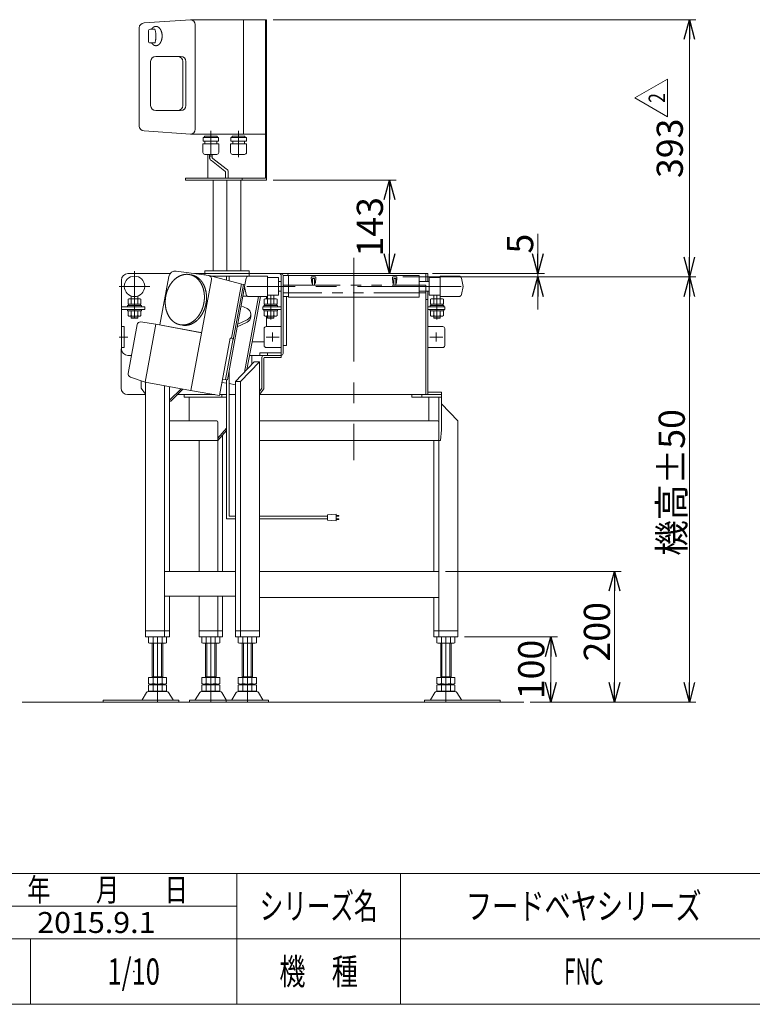
# Model space of a CAD drawing. Units: millimetres. Extents: x -1970 to 1970, y -1352 to 1351.
# Drawn here: x -282 to 837, y -1329 to 176 of the extents above; entities that cross this region are included whole.
import ezdxf
from ezdxf.enums import TextEntityAlignment as Align

# ---------------------------------------------------------------- set-up
doc = ezdxf.new("R2010")
doc.units = ezdxf.units.MM
doc.header["$LTSCALE"] = 2.5
doc.header["$PDSIZE"] = 1
for name, pattern in [('CENTER', [50.8, 31.75, -6.35, 6.35, -6.35]), ('CENTERX2', [101.6, 63.5, -12.7, 12.7, -12.7]), ('DASHED2', [9.525, 6.35, -3.175]), ('PHANTOM', [63.5, 31.75, -6.35, 6.35, -6.35, 6.35, -6.35])]:
    doc.linetypes.add(name, pattern=pattern)
for name, color, linetype in [('Layer0004', 7, 'Continuous'), ('Layer0013', 7, 'Continuous'), ('ZUWAKU', 7, 'Continuous')]:
    doc.layers.add(name, color=color, linetype=linetype)
doc.styles.add('dcStyle0', font='ＭＳ Ｐゴシック', dxfattribs={"width": 0.75})
doc.styles.add('dcStyle1', font='txt.shx', dxfattribs={"bigfont": 'bigfont'})
doc.dimstyles.new('dc_Rotated', dxfattribs={"dimtxt": 40, "dimasz": 30.00226, "dimexe": 10, "dimexo": 10, "dimgap": 7, "dimtad": 3, "dimdsep": 46, "dimtxsty": 'dcStyle0', "dimblk1": 'OPEN30', "dimblk2": 'OPEN30', "dimsah": 1, "dimcen": 0.09, "dimclrd": 2, "dimclre": 2, "dimclrt": 2, "dimadec": 0, "dimazin": 2, "dimtfac": 1, "dimtdec": 4, "dimtmove": 0, "dimatfit": 3, "dimfxl": 1, "dimarcsym": 0})

# ---------------------------------------------------------------- blocks, each defined once
blk = doc.blocks.new('_OPEN30')
at = {"color": 0, "linetype": 'ByBlock', "lineweight": -2}
for p, q in [((-1, 0.267949), (0, 0)), ((0, 0), (-1, -0.267949)), ((0, 0), (-1, 0))]:
    blk.add_line(p, q, dxfattribs=at)
blk = doc.blocks.new('*D2')
at = {"color": 2, "linetype": 'Continuous', "lineweight": 13}
for p, q in [((509.8, -151.5), (509.8, -212.1)), ((303.7, -217.1), (519.8, -217.1)), ((348.8, -212.1), (519.8, -212.1)), ((509.8, -212.1), (509.8, -217.1)), ((509.8, -267.1), (509.8, -217.1))]:
    blk.add_line(p, q, dxfattribs=at)
at = {"color": 2, "xscale": 30.00230533929425, "yscale": 30.00163160504256}
for p, rotation in [((509.8, -212.1), 270), ((509.8, -217.1), 90)]:
    blk.add_blockref('_OPEN30', p, dxfattribs=dict(at, rotation=rotation))
at = {"color": 2, "insert": (502.8, -181.5), "char_height": 40, "width": 75, "attachment_point": 7, "rotation": 90, "style": 'dcStyle0'}
blk.add_mtext('\\T1.00;5', dxfattribs=at)
blk = doc.blocks.new('*D3')
at = {"color": 2, "linetype": 'Continuous', "lineweight": 13}
for p, q in [((368.8, -667.1), (637.1, -667.1)), ((627.1, -867.1), (627.1, -667.1)), ((498.3, -867.1), (637.1, -867.1))]:
    blk.add_line(p, q, dxfattribs=at)
at = {"color": 2, "xscale": 30.00230533929425, "yscale": 30.00163160504256}
for p, rotation in [((627.1, -667.1), 90), ((627.1, -867.1), 270)]:
    blk.add_blockref('_OPEN30', p, dxfattribs=dict(at, rotation=rotation))
at = {"color": 2, "insert": (620.1, -759.5), "char_height": 40, "width": 125, "attachment_point": 8, "rotation": 90, "style": 'dcStyle0'}
blk.add_mtext('\\T1.00;200', dxfattribs=at)
blk = doc.blocks.new('*D9')
at = {"color": 2, "linetype": 'Continuous', "lineweight": 13}
for p, q in [((303.7, -217.1), (751.4, -217.1)), ((741.4, -867.1), (741.4, -217.1)), ((498.3, -867.1), (751.4, -867.1))]:
    blk.add_line(p, q, dxfattribs=at)
at = {"color": 2, "xscale": 30.00230533929425, "yscale": 30.00163160504256}
for p, rotation in [((741.4, -217.1), 90), ((741.4, -867.1), 270)]:
    blk.add_blockref('_OPEN30', p, dxfattribs=dict(at, rotation=rotation))
at = {"color": 4, "insert": (734.4, -531.3), "char_height": 40, "width": 250, "attachment_point": 8, "rotation": 90, "style": 'dcStyle0'}
blk.add_mtext('\\T1.00;機高±50', dxfattribs=at)
blk = doc.blocks.new('DA_IMAGEDIMGROUP_1')
at = {"color": 2, "linetype": 'Continuous', "lineweight": 13}
for p, q in [((105.5, 175.9), (751.4, 175.9)), ((741.4, -217.1), (741.4, 175.9)), ((303.7, -217.1), (751.4, -217.1))]:
    blk.add_line(p, q, dxfattribs=at)
at = {"color": 2, "xscale": 30.00230533929425, "yscale": 30.00163160504256}
for p, rotation in [((741.4, 175.9), 90), ((741.4, -217.1), 270)]:
    blk.add_blockref('_OPEN30', p, dxfattribs=dict(at, rotation=rotation))
at = {"color": 2, "insert": (731.4, -20.6), "char_height": 40, "width": 125, "attachment_point": 8, "rotation": 90, "style": 'dcStyle0'}
blk.add_mtext('\\T1.00;393', dxfattribs=at)
blk = doc.blocks.new('*D19')
at = {"color": 2, "linetype": 'Continuous', "lineweight": 13}
for p, q in [((105.5, -69.1), (293.3, -69.1)), ((283.3, -212.1), (283.3, -69.1))]:
    blk.add_line(p, q, dxfattribs=at)
at = {"color": 2, "xscale": 30.00230533929425, "yscale": 30.00163160504256}
for p, rotation in [((283.3, -69.1), 90), ((283.3, -212.1), 270)]:
    blk.add_blockref('_OPEN30', p, dxfattribs=dict(at, rotation=rotation))
at = {"color": 2, "insert": (273.3, -140.6), "char_height": 40, "width": 125, "attachment_point": 8, "rotation": 90, "style": 'dcStyle0'}
blk.add_mtext('\\T1.00;143', dxfattribs=at)
blk = doc.blocks.new('*D20')
at = {"color": 2, "linetype": 'Continuous', "lineweight": 13}
for p, q in [((397.8, -767.1), (539.8, -767.1)), ((529.8, -867.1), (529.8, -767.1)), ((498.3, -867.1), (539.8, -867.1))]:
    blk.add_line(p, q, dxfattribs=at)
at = {"color": 2, "xscale": 30.00230533929425, "yscale": 30.00163160504256}
for p, rotation in [((529.8, -767.1), 90), ((529.8, -867.1), 270)]:
    blk.add_blockref('_OPEN30', p, dxfattribs=dict(at, rotation=rotation))
at = {"color": 2, "insert": (519.8, -817.1), "char_height": 40, "width": 125, "attachment_point": 8, "rotation": 90, "style": 'dcStyle0'}
blk.add_mtext('\\T1.00;100', dxfattribs=at)
blk = doc.blocks.new('DC_GROUP_W_FNC_S_020_2_9')
at = {"color": 2, "linetype": 'Continuous', "lineweight": 13}
for p, q in [((657.9, 56.3), (707.9, 85.1)), ((707.9, 85.1), (707.9, 27.4)), ((707.9, 27.4), (657.9, 56.3))]:
    blk.add_line(p, q, dxfattribs=at)
at = {"color": 2, "style": 'dcStyle1', "width": 0.741176}
blk.add_text('2', height=25, rotation=90, dxfattribs=at).set_placement((704.1, 48.8), (704.1, 63.8), align=Align.FIT)
blk = doc.blocks.new('DC_GROUP_W_FNC_S_020_2_8')
at = {"linetype": 'Continuous'}
blk.add_blockref('DC_GROUP_W_FNC_S_020_2_9', (0, 0), dxfattribs=at)
blk = doc.blocks.new('DC_GROUP_W_FNC_S_020_2_5')
at = {"layer": 'ZUWAKU', "color": 4, "linetype": 'Continuous', "lineweight": 13}
for p, q in [((1970, -1128.7), (-1970, -1128.7)), ((50, -1328.7), (50, -1128.7)), ((300, -1128.7), (300, -1328.7)), ((-345, -1178.7), (50, -1178.7)), ((-1970, -1228.7), (1970, -1228.7)), ((-265, -1228.7), (-265, -1328.7))]:
    blk.add_line(p, q, dxfattribs=at)
at = {"layer": 'ZUWAKU', "color": 7, "linetype": 'Continuous', "lineweight": 13}
blk.add_line((-1970, -1328.7), (1970, -1328.7), dxfattribs=at)
at = {"layer": 'ZUWAKU', "color": 2, "style": 'dcStyle1'}
for s, height, width, p, p2 in [('年\u3000\u3000月\u3000\u3000日', 35, 1.195122, (-270, -1171.2), (-25, -1171.2)), ('シリーズ名', 40, 1.086207, (85, -1198.7), (265, -1198.7)), ('機\u3000種', 40, 1.235294, (115, -1298.7), (235, -1298.7))]:
    blk.add_text(s, height=height, dxfattribs=dict(at, width=width)).set_placement(p, p2, align=Align.FIT)
blk = doc.blocks.new('DC_GROUP_W_FNC_S_020_2_6')
at = {"layer": 'ZUWAKU', "color": 2, "linetype": 'Continuous'}
for p in [(580, -1178.7), (1475, -1178.7), (-107.5, -1278.7), (580, -1278.7), (1940, -1278.7)]:
    blk.add_point(p, dxfattribs=at)

msp = doc.modelspace()

# ---------------------------------------------------------------- linework, layer by layer
at = {"color": 7, "linetype": 'Continuous', "lineweight": 13}
for p, q in [((-20.907, 175.9), (-91.465, 170.9)), ((-20.907, 175.9), (94.076, 175.9)), ((-13.407, 8.4), (-13.407, 168.4)), ((95.49, 175.9), (94.076, 175.9)), ((94.076, 175.9), (94.076, 0.9)), ((95.49, -69.1), (95.49, 175.9)), ((-98.965, 163.4), (-98.965, 13.4)), ((-81.674, 44.902), (-81.674, 111.902)), ((-73.674, 119.902), (-40.538, 119.902)), ((-40.538, 119.902), (-35.783, 119.902)), ((-32.538, 111.902), (-32.538, 44.902)), ((-27.783, 111.902), (-27.783, 44.902)), ((-40.538, 36.902), (-73.674, 36.902)), ((-40.538, 36.902), (-35.783, 36.902)), ((-91.465, 5.9), (-20.907, 0.9)), ((94.076, 0.9), (-20.907, 0.9)), ((-20.907, 0.9), (94.076, 0.9)), ((-28.362, -69.1), (95.49, -69.1)), ((7.064, -215.111), (-42.458, -208.222)), ((68.925, -208.1), (1.044, -208.1)), ((1.044, -208.1), (1.044, -212.1)), ((1.044, -208.1), (44.534, -208.1)), ((68.925, -212.1), (68.925, -208.1)), ((-126.239, -222.1), (-126.239, -327.1)), ((-51.816, -212.1), (-116.239, -212.1)), ((-53.668, -216.304), (-67.446, -290.641)), ((-19.032, -214.183), (-22.299, -213.578)), ((11.292, -220.975), (-20.206, -390.923)), ((114.761, -212.1), (-14.581, -212.1)), ((1.044, -212.1), (1.044, -214.274)), ((57.676, -228.005), (7.881, -215.225)), ((11.292, -216.1), (85.882, -216.1)), ((64.176, -219.132), (61.761, -231.6)), ((96.761, -216), (68.081, -216)), ((68.925, -216.1), (68.925, -212.1)), ((96.761, -247.2), (96.761, -216)), ((96.761, -218), (113.761, -218)), ((113.76, -224.1), (117.761, -224.1)), ((113.761, -218), (113.761, -245.2)), ((120.761, -212.1), (114.761, -212.1)), ((117.761, -215.1), (117.761, -327.1)), ((125.761, -212.1), (120.761, -212.1)), ((120.761, -214.822), (120.761, -247.1)), ((120.761, -334.1), (120.761, -214.822)), ((338.761, -212.1), (125.761, -212.1)), ((128.761, -247.1), (128.761, -215.1)), ((343.761, -224.1), (328.761, -224.1)), ((341.761, -212.1), (338.761, -212.1)), ((338.761, -212.1), (338.761, -224.1)), ((341.761, -224.1), (341.761, -212.1)), ((343.761, -218), (360.759, -218)), ((343.761, -245.2), (343.761, -218)), ((389.439, -216), (360.759, -216)), ((360.759, -216), (360.759, -247.2)), ((395.759, -231.6), (393.344, -219.132)), ((61.968, -232.668), (35.662, -374.597)), ((57.33, -227.916), (41.947, -310.916)), ((44.417, -313.327), (60.115, -228.631)), ((57.676, -228.005), (60.115, -228.631)), ((60.115, -228.631), (62.591, -229.267)), ((61.761, -231.6), (64.176, -244.068)), ((113.76, -239.1), (117.689, -239.1)), ((343.758, -239.1), (328.761, -239.1)), ((338.761, -239.1), (338.761, -397.1)), ((341.761, -397.1), (341.761, -239.1)), ((393.344, -244.068), (395.759, -231.6)), ((-116.054, -258.598), (-116.054, -251.357)), ((-113.6, -250.598), (-98.878, -250.598)), ((-111.239, -246.377), (-111.239, -250.598)), ((-111.147, -251.357), (-111.147, -258.598)), ((-101.332, -251.357), (-101.332, -258.598)), ((-101.239, -246.377), (-101.239, -250.598)), ((-96.424, -251.357), (-96.424, -258.598)), ((65.974, -246.6), (59.385, -246.6)), ((61.715, -362.673), (83.117, -247.2)), ((68.081, -247.2), (96.761, -247.2)), ((86.168, -247.2), (73.305, -316.6)), ((91.946, -258.598), (91.946, -251.357)), ((94.4, -250.598), (109.122, -250.598)), ((95.311, -250.598), (95.311, -247.2)), ((113.761, -245.2), (96.761, -245.2)), ((96.761, -245.2), (96.761, -250.598)), ((96.853, -251.357), (96.853, -258.598)), ((106.668, -251.357), (106.668, -258.598)), ((106.761, -245.2), (106.761, -250.598)), ((111.576, -251.357), (111.576, -258.598)), ((120.761, -247.1), (128.761, -247.1)), ((120.761, -247.1), (125.761, -247.1)), ((120.761, -322.1), (120.761, -247.1)), ((125.761, -247.1), (125.761, -322.1)), ((341.761, -251.6), (338.761, -251.6)), ((360.761, -245.2), (343.761, -245.2)), ((345.946, -258.598), (345.946, -251.357)), ((348.4, -250.598), (363.122, -250.598)), ((350.761, -250.598), (350.761, -245.2)), ((350.853, -251.357), (350.853, -258.598)), ((360.668, -251.357), (360.668, -258.598)), ((360.759, -247.2), (389.439, -247.2)), ((360.761, -250.598), (360.761, -245.2)), ((365.576, -251.357), (365.576, -258.598)), ((-126.239, -263.098), (-90.239, -263.098)), ((-90.239, -267.098), (-126.239, -267.098)), ((-116.739, -263.098), (-116.739, -261.098)), ((-116.739, -261.098), (-95.739, -261.098)), ((-95.739, -263.098), (-116.739, -263.098)), ((-116.739, -269.098), (-116.739, -267.098)), ((-116.739, -267.098), (-95.739, -267.098)), ((-95.739, -269.098), (-116.739, -269.098)), ((-96.424, -258.598), (-116.054, -258.598)), ((-116.054, -276.339), (-116.054, -269.098)), ((-116.054, -269.098), (-96.424, -269.098)), ((-115.439, -261.098), (-115.439, -258.598)), ((-115.439, -258.598), (-97.039, -258.598)), ((-97.039, -261.098), (-115.439, -261.098)), ((-111.147, -269.098), (-111.147, -276.339)), ((-101.332, -269.098), (-101.332, -276.339)), ((-97.039, -258.598), (-97.039, -261.098)), ((-96.424, -269.098), (-96.424, -276.339)), ((-95.739, -261.098), (-95.739, -263.098)), ((-95.739, -267.098), (-95.739, -269.098)), ((-90.239, -263.098), (-90.239, -267.098)), ((65.755, -265.655), (56.641, -261.405)), ((89.761, -267.098), (89.761, -263.098)), ((89.761, -263.098), (117.761, -263.098)), ((117.761, -267.098), (89.761, -267.098)), ((91.261, -261.098), (112.261, -261.098)), ((91.261, -263.098), (91.261, -261.098)), ((112.261, -263.098), (91.261, -263.098)), ((91.261, -267.098), (112.261, -267.098)), ((91.261, -269.098), (91.261, -267.098)), ((112.261, -269.098), (91.261, -269.098)), ((111.576, -258.598), (91.946, -258.598)), ((91.946, -269.098), (111.576, -269.098)), ((91.946, -276.339), (91.946, -269.098)), ((92.561, -258.598), (110.961, -258.598)), ((92.561, -261.098), (92.561, -258.598)), ((110.961, -261.098), (92.561, -261.098)), ((96.853, -269.098), (96.853, -276.339)), ((106.668, -269.098), (106.668, -276.339)), ((110.961, -258.598), (110.961, -261.098)), ((111.576, -269.098), (111.576, -276.339)), ((112.261, -261.098), (112.261, -263.098)), ((112.261, -267.098), (112.261, -269.098)), ((117.761, -263.098), (117.761, -267.098)), ((341.761, -263.098), (367.761, -263.098)), ((367.761, -267.098), (341.761, -267.098)), ((345.261, -263.098), (345.261, -261.098)), ((345.261, -261.098), (366.261, -261.098)), ((366.261, -263.098), (345.261, -263.098)), ((345.261, -269.098), (345.261, -267.098)), ((345.261, -267.098), (366.261, -267.098)), ((366.261, -269.098), (345.261, -269.098)), ((365.576, -258.598), (345.946, -258.598)), ((345.946, -276.339), (345.946, -269.098)), ((345.946, -269.098), (365.576, -269.098)), ((346.561, -261.098), (346.561, -258.598)), ((346.561, -258.598), (364.961, -258.598)), ((364.961, -261.098), (346.561, -261.098)), ((350.853, -269.098), (350.853, -276.339)), ((360.668, -269.098), (360.668, -276.339)), ((364.961, -258.598), (364.961, -261.098)), ((365.576, -269.098), (365.576, -276.339)), ((366.261, -261.098), (366.261, -263.098)), ((366.261, -267.098), (366.261, -269.098)), ((367.761, -263.098), (367.761, -267.098)), ((-98.878, -277.098), (-113.6, -277.098)), ((-111.239, -277.098), (-111.239, -279.736)), ((-111.239, -279.7), (-110.739, -280.2)), ((-111.239, -279.7), (-101.239, -279.7)), ((-110.739, -280.2), (-101.739, -280.2)), ((-101.739, -280.2), (-101.239, -279.7)), ((-101.239, -277.098), (-101.239, -279.736)), ((51.424, -289.557), (65.755, -282.874)), ((71.24, -274.265), (71.24, -277.793)), ((109.122, -277.098), (94.4, -277.098)), ((95.311, -293.1), (95.311, -277.002)), ((96.761, -277.098), (96.761, -279.736)), ((96.761, -279.7), (106.761, -279.7)), ((96.761, -279.7), (97.261, -280.2)), ((97.261, -280.2), (106.261, -280.2)), ((106.261, -280.2), (106.761, -279.7)), ((106.761, -277.098), (106.761, -279.736)), ((363.122, -277.098), (348.4, -277.098)), ((350.761, -279.736), (350.761, -277.098)), ((350.761, -279.7), (351.261, -280.2)), ((350.761, -279.7), (360.761, -279.7)), ((351.261, -280.2), (360.261, -280.2)), ((360.261, -280.2), (360.761, -279.7)), ((360.761, -279.736), (360.761, -277.098)), ((-126.239, -293.1), (-122.239, -293.1)), ((-126.239, -325.1), (-126.239, -293.1)), ((-122.239, -293.1), (-122.239, -325.1)), ((-102.07, -290.055), (-115.872, -364.523)), ((-73.517, -289.515), (-96.988, -285.969)), ((-73.517, -289.515), (-5.176, -302.182)), ((-73.517, -289.515), (-4.156, -302.371)), ((-36.513, -290.272), (-33.246, -290.877)), ((65.755, -286.402), (50.706, -293.431)), ((91.761, -322.1), (91.761, -296.1)), ((94.761, -293.1), (117.761, -293.1)), ((341.761, -293.1), (364.761, -293.1)), ((367.761, -296.1), (367.761, -322.1)), ((23.715, -398.313), (39.98, -310.551)), ((32.798, -374.067), (44.417, -311.373)), ((41.947, -310.916), (39.98, -310.551)), ((41.947, -310.916), (44.417, -311.373)), ((-126.714, -387.1), (-126.714, -327.1)), ((-122.239, -325.1), (-126.239, -325.1)), ((73.305, -316.6), (65.49, -358.764)), ((73.305, -316.6), (91.761, -316.6)), ((117.761, -325.1), (94.761, -325.1)), ((117.761, -334.1), (117.761, -327.1)), ((125.761, -322.1), (120.761, -322.1)), ((364.761, -325.1), (341.761, -325.1)), ((-116.239, -337.1), (-110.789, -337.1)), ((69.506, -337.1), (117.61, -337.1)), ((72.875, -341.1), (72.875, -337.1)), ((72.875, -341.1), (72.875, -351.1)), ((117.61, -333.1), (85.036, -333.1)), ((85.036, -333.1), (85.036, -337.1)), ((88.404, -341.1), (88.404, -340.1)), ((88.404, -341.1), (88.404, -387.1)), ((91.404, -388.127), (91.404, -341.1)), ((92.404, -340.1), (117.61, -340.1)), ((96.955, -333.1), (96.955, -337.1)), ((117.61, -333.1), (117.61, -337.1)), ((117.61, -340.1), (117.61, -337.1)), ((76.757, -347.1), (47.779, -377.1)), ((84.522, -347.1), (55.544, -377.1)), ((76.757, -347.1), (84.522, -347.1)), ((84.522, -347.1), (84.522, -767.1)), ((-112.591, -370.159), (-89.919, -378.008)), ((-96.124, -387.1), (-96.124, -375.86)), ((35.662, -374.597), (28.361, -373.244)), ((-96.124, -387.1), (-89.399, -396.382)), ((-20.558, -390.864), (-89.919, -378.008)), ((-89.399, -378.105), (-89.399, -767.1)), ((-60.422, -383.475), (-60.422, -767.1)), ((-52.657, -384.914), (-52.657, -667.1)), ((-52.657, -405.63), (-34.853, -388.214)), ((-50.714, -407.215), (-32.293, -388.689)), ((23.715, -398.313), (-20.558, -390.864)), ((34.111, -379.561), (27.409, -378.38)), ((47.779, -381.971), (38.111, -380.267)), ((47.779, -377.1), (55.544, -377.1)), ((47.779, -377.1), (47.779, -767.1)), ((55.544, -377.1), (55.544, -767.1)), ((88.404, -387.1), (84.522, -392.108)), ((91.404, -388.127), (84.522, -397.004)), ((-89.399, -397.1), (-116.714, -397.1)), ((16.364, -397.1), (-40.657, -397.1)), ((-30.611, -397.1), (-30.611, -401.1)), ((-30.611, -401.1), (27.345, -401.1)), ((-22.619, -401.1), (-22.619, -437.1)), ((34.111, -397.1), (23.94, -397.1)), ((27.345, -401.1), (27.345, -397.1)), ((27.345, -401.1), (34.111, -401.1)), ((45.945, -397.1), (38.336, -397.1)), ((38.336, -447.1), (38.336, -397.1)), ((47.779, -397.1), (45.945, -397.1)), ((338.761, -397.1), (84.522, -397.1)), ((362.727, -397.1), (317.234, -397.1)), ((317.372, -401.1), (317.372, -397.1)), ((362.727, -401.1), (317.372, -401.1)), ((332.901, -397.1), (332.901, -401.1)), ((362.727, -393.1), (341.761, -393.1)), ((343.334, -401.1), (343.334, -437.1)), ((358.863, -465.1), (358.863, -401.1)), ((362.727, -397.1), (362.727, -393.1)), ((362.727, -446.032), (362.727, -397.1)), ((-50.714, -407.215), (-52.657, -407.215)), ((362.727, -411.119), (387.822, -437.1)), ((-52.657, -437.1), (19.262, -437.1)), ((21.262, -439.1), (21.262, -467.1)), ((34.111, -448.536), (21.262, -463.586)), ((38.336, -447.1), (38.111, -447.364)), ((356.863, -437.1), (84.522, -437.1)), ((358.863, -439.1), (358.863, -465.1)), ((362.727, -451.1), (361.109, -467.1)), ((362.727, -446.032), (362.727, -451.1)), ((387.822, -437.1), (387.822, -767.1)), ((34.111, -452.05), (21.262, -467.1)), ((28.094, -667.1), (28.094, -459.066)), ((21.262, -467.1), (-52.657, -467.1)), ((-7.613, -467.1), (21.262, -467.1)), ((-7.613, -667.1), (-7.613, -467.1)), ((21.262, -667.1), (21.262, -467.1)), ((84.522, -467.1), (356.863, -467.1)), ((351.08, -467.1), (351.08, -667.1)), ((358.845, -467.1), (356.863, -467.1)), ((358.845, -467.1), (361.109, -467.1)), ((358.845, -467.1), (358.845, -767.1)), ((47.779, -667.1), (-60.422, -667.1)), ((84.522, -667.1), (358.845, -667.1)), ((-60.422, -705.1), (47.779, -705.1)), ((-52.657, -705.1), (-52.657, -767.1)), ((-7.613, -705.1), (-7.613, -767.1)), ((21.262, -705.1), (21.262, -767.1)), ((28.094, -767.1), (28.094, -705.1)), ((84.522, -707.1), (358.845, -707.1)), ((351.08, -707.1), (351.08, -767.1)), ((-89.399, -758.1), (-52.657, -758.1)), ((-89.399, -767.1), (-52.657, -767.1)), ((-60.636, -767.1), (-81.421, -767.1)), ((-7.613, -758.1), (28.094, -758.1)), ((-7.613, -767.1), (28.094, -767.1)), ((20.633, -767.1), (-0.151, -767.1)), ((47.779, -758.1), (84.522, -758.1)), ((47.779, -767.1), (84.522, -767.1)), ((76.543, -767.1), (55.758, -767.1)), ((351.08, -758.1), (387.822, -758.1)), ((351.08, -767.1), (359.029, -767.1)), ((359.029, -767.1), (387.822, -767.1)), ((379.843, -767.1), (359.059, -767.1)), ((-84.885, -776.564), (-84.885, -767.636)), ((-60.636, -777.1), (-81.421, -777.1)), ((-79.028, -829.3), (-79.028, -777.1)), ((-77.956, -776.564), (-77.956, -767.636)), ((-64.1, -776.564), (-64.1, -767.636)), ((-63.028, -777.1), (-63.028, -829.3)), ((-57.172, -776.564), (-57.172, -767.636)), ((-3.615, -776.564), (-3.615, -767.636)), ((20.633, -777.1), (-0.151, -777.1)), ((2.241, -829.3), (2.241, -777.1)), ((3.313, -776.564), (3.313, -767.636)), ((17.169, -776.564), (17.169, -767.636)), ((18.241, -777.1), (18.241, -829.3)), ((24.097, -776.564), (24.097, -767.636)), ((52.294, -776.564), (52.294, -767.636)), ((76.543, -777.1), (55.758, -777.1)), ((58.15, -829.3), (58.15, -777.1)), ((59.222, -776.564), (59.222, -767.636)), ((73.079, -776.564), (73.079, -767.636)), ((74.15, -777.1), (74.15, -829.3)), ((80.007, -776.564), (80.007, -767.636)), ((355.595, -767.636), (355.595, -776.564)), ((379.843, -777.1), (359.059, -777.1)), ((361.451, -829.3), (361.451, -777.1)), ((362.523, -767.636), (362.523, -776.564)), ((376.379, -767.636), (376.379, -776.564)), ((377.451, -777.1), (377.451, -829.3)), ((383.308, -767.636), (383.308, -776.564)), ((-84.885, -838.764), (-84.885, -829.3)), ((-84.885, -829.3), (-57.172, -829.3)), ((-84.885, -849.764), (-84.885, -840.836)), ((-81.421, -839.3), (-60.636, -839.3)), ((-81.421, -840.3), (-60.636, -840.3)), ((-79.028, -828.3), (-63.028, -828.3)), ((-79.028, -840.3), (-79.028, -839.3)), ((-77.956, -838.764), (-77.956, -829.3)), ((-77.956, -849.764), (-77.956, -840.836)), ((-64.1, -838.764), (-64.1, -829.3)), ((-64.1, -849.764), (-64.1, -840.836)), ((-63.028, -840.3), (-63.028, -839.3)), ((-57.172, -838.764), (-57.172, -829.3)), ((-57.172, -849.764), (-57.172, -840.836)), ((-3.615, -838.764), (-3.615, -829.3)), ((-3.615, -829.3), (24.097, -829.3)), ((-3.615, -849.764), (-3.615, -840.836)), ((-0.151, -839.3), (20.633, -839.3)), ((-0.151, -840.3), (20.633, -840.3)), ((2.241, -828.3), (18.241, -828.3)), ((2.241, -840.3), (2.241, -839.3)), ((3.313, -838.764), (3.313, -829.3)), ((3.313, -849.764), (3.313, -840.836)), ((17.169, -838.764), (17.169, -829.3)), ((17.169, -849.764), (17.169, -840.836)), ((18.241, -840.3), (18.241, -839.3)), ((24.097, -838.764), (24.097, -829.3)), ((24.097, -849.764), (24.097, -840.836)), ((52.294, -829.3), (80.007, -829.3)), ((52.294, -838.764), (52.294, -829.3)), ((52.294, -849.764), (52.294, -840.836)), ((55.758, -839.3), (76.543, -839.3)), ((55.758, -840.3), (76.543, -840.3)), ((58.15, -828.3), (74.15, -828.3)), ((58.15, -840.3), (58.15, -839.3)), ((59.222, -838.764), (59.222, -829.3)), ((59.222, -849.764), (59.222, -840.836)), ((73.079, -838.764), (73.079, -829.3)), ((73.079, -849.764), (73.079, -840.836)), ((74.15, -840.3), (74.15, -839.3)), ((80.007, -838.764), (80.007, -829.3)), ((80.007, -849.764), (80.007, -840.836)), ((355.595, -829.3), (355.595, -838.764)), ((355.595, -829.3), (383.308, -829.3)), ((355.595, -840.836), (355.595, -849.764)), ((359.059, -839.3), (379.843, -839.3)), ((359.059, -840.3), (379.843, -840.3)), ((361.451, -828.3), (377.451, -828.3)), ((361.451, -839.3), (361.451, -840.3)), ((362.523, -829.3), (362.523, -838.764)), ((362.523, -840.836), (362.523, -849.764)), ((376.379, -829.3), (376.379, -838.764)), ((376.379, -840.836), (376.379, -849.764)), ((377.451, -839.3), (377.451, -840.3)), ((383.308, -829.3), (383.308, -838.764)), ((383.308, -840.836), (383.308, -849.764)), ((-87.895, -852.096), (-94.739, -863.402)), ((-79.528, -850.6), (-85.3, -850.6)), ((-60.636, -850.3), (-81.421, -850.3)), ((-79.528, -850.6), (-62.528, -850.6)), ((-79.028, -850.6), (-79.028, -850.3)), ((-63.028, -850.3), (-63.028, -850.6)), ((-56.757, -850.6), (-62.528, -850.6)), ((-47.317, -863.402), (-54.161, -852.096)), ((-6.626, -852.096), (-13.47, -863.402)), ((1.741, -850.6), (-4.031, -850.6)), ((20.633, -850.3), (-0.151, -850.3)), ((1.741, -850.6), (18.741, -850.6)), ((2.241, -850.6), (2.241, -850.3)), ((18.241, -850.3), (18.241, -850.6)), ((24.512, -850.6), (18.741, -850.6)), ((33.952, -863.402), (27.108, -852.096)), ((49.284, -852.096), (42.439, -863.402)), ((57.65, -850.6), (51.879, -850.6)), ((76.543, -850.3), (55.758, -850.3)), ((57.65, -850.6), (74.65, -850.6)), ((58.15, -850.6), (58.15, -850.3)), ((74.15, -850.3), (74.15, -850.6)), ((80.422, -850.6), (74.65, -850.6)), ((89.862, -863.402), (83.017, -852.096)), ((352.584, -852.096), (345.74, -863.402)), ((360.951, -850.6), (355.18, -850.6)), ((379.843, -850.3), (359.059, -850.3)), ((360.951, -850.6), (377.951, -850.6)), ((361.451, -850.6), (361.451, -850.3)), ((377.451, -850.3), (377.451, -850.6)), ((383.723, -850.6), (377.951, -850.6)), ((393.162, -863.402), (386.318, -852.096)), ((-154.028, -863.9), (-154.028, -867.1)), ((-154.028, -863.9), (-95.604, -863.9)), ((-154.028, -867.1), (-94.913, -867.1)), ((-45.511, -863.9), (-96.579, -863.9)), ((-94.913, -867.1), (-47.143, -867.1)), ((-47.143, -867.1), (-38.528, -867.1)), ((-46.452, -863.9), (-38.528, -863.9)), ((-38.528, -863.9), (-38.528, -867.1)), ((-22.259, -863.9), (-14.335, -863.9)), ((-22.259, -867.1), (-22.259, -863.9)), ((-22.259, -867.1), (-13.644, -867.1)), ((35.759, -863.9), (-15.309, -863.9)), ((-13.644, -867.1), (34.126, -867.1)), ((33.65, -867.1), (33.65, -863.9)), ((33.65, -863.9), (41.574, -863.9)), ((33.65, -867.1), (42.266, -867.1)), ((34.126, -867.1), (42.741, -867.1)), ((34.817, -863.9), (42.741, -863.9)), ((91.668, -863.9), (40.6, -863.9)), ((42.266, -867.1), (90.035, -867.1)), ((90.035, -867.1), (98.65, -867.1)), ((90.727, -863.9), (98.65, -863.9)), ((98.65, -863.9), (98.65, -867.1)), ((336.951, -867.1), (336.951, -863.9)), ((336.951, -863.9), (344.875, -863.9)), ((336.951, -867.1), (345.566, -867.1)), ((395.002, -863.9), (343.933, -863.9)), ((345.566, -867.1), (393.336, -867.1)), ((393.336, -867.1), (452.451, -867.1)), ((394.027, -863.9), (452.451, -863.9)), ((452.451, -863.9), (452.451, -867.1))]:
    msp.add_line(p, q, dxfattribs=at)
at = {"color": 3, "linetype": 'Continuous', "lineweight": 13}
for p, q in [((60.488, 175.9), (60.488, 0.9)), ((-85.046, 158.201), (-85.046, 143.295)), ((-75.046, 161.201), (-82.046, 161.201)), ((-82.046, 140.295), (-75.046, 140.295)), ((34.111, -216.1), (34.111, -221.932)), ((38.111, -216.1), (38.111, -223.032)), ((120.761, -214.822), (128.761, -214.822)), ((128.761, -216.6), (128.761, -215)), ((128.761, -215), (328.761, -215)), ((328.761, -215), (328.761, -248.2)), ((128.761, -248.2), (128.761, -246.6)), ((328.761, -248.2), (128.761, -248.2)), ((-73.517, -289.515), (-89.919, -378.008)), ((-77.028, -828.3), (-77.028, -777.1)), ((-65.028, -777.1), (-65.028, -828.3)), ((4.241, -828.3), (4.241, -777.1)), ((16.241, -777.1), (16.241, -828.3)), ((60.15, -828.3), (60.15, -777.1)), ((72.15, -777.1), (72.15, -828.3)), ((363.451, -828.3), (363.451, -777.1)), ((375.451, -777.1), (375.451, -828.3)), ((-77.028, -850.6), (-77.028, -850.3)), ((-65.028, -850.3), (-65.028, -850.6)), ((4.241, -850.6), (4.241, -850.3)), ((16.241, -850.3), (16.241, -850.6)), ((60.15, -850.6), (60.15, -850.3)), ((72.15, -850.3), (72.15, -850.6)), ((363.451, -850.6), (363.451, -850.3)), ((375.451, -850.3), (375.451, -850.6)), ((-277.638, -867.1), (488.328, -867.1))]:
    msp.add_line(p, q, dxfattribs=at)
at = {"color": 140, "linetype": 'Continuous', "lineweight": 13}
for p, q in [((8.312, -30.3), (8.312, -34.327)), ((11.312, -39.523), (31.858, -55.483)), ((12.312, -30.3), (12.312, -34.327)), ((13.312, -36.059), (33.858, -52.019)), ((32.858, -57.215), (32.858, -66.1)), ((36.858, -57.215), (36.858, -66.1)), ((34.111, -374.31), (34.111, -379.561)), ((38.111, -361.387), (38.111, -380.267)), ((34.111, -379.561), (34.111, -586.834)), ((38.111, -380.267), (38.111, -582.834)), ((38.111, -582.834), (47.779, -582.834)), ((84.522, -582.834), (94.45, -582.834)), ((94.45, -582.834), (188.781, -582.834)), ((201.781, -579.834), (188.781, -580.834)), ((188.781, -580.834), (188.781, -588.834)), ((201.781, -589.834), (201.781, -579.834)), ((201.781, -581.834), (205.781, -581.834)), ((201.781, -582.834), (201.781, -581.834)), ((205.781, -582.834), (201.781, -582.834)), ((205.781, -581.834), (205.781, -582.834)), ((34.111, -586.834), (47.779, -586.834)), ((84.522, -586.834), (94.45, -586.834)), ((94.45, -586.834), (188.781, -586.834)), ((188.781, -588.834), (201.781, -589.834)), ((201.781, -587.834), (201.781, -586.834)), ((201.781, -586.834), (205.781, -586.834)), ((205.781, -587.834), (201.781, -587.834)), ((205.781, -586.834), (205.781, -587.834))]:
    msp.add_line(p, q, dxfattribs=at)
at = {"color": 3, "linetype": 'CENTERX2', "lineweight": 13}
for p, q in [((228.761, -187.894), (228.761, -497.111)), ((-106.239, -208.2), (-106.239, -280.2)), ((-129.639, -231.6), (-82.839, -231.6)), ((392.94, -231.6), (65.483, -231.6)), ((101.761, -245.2), (101.761, -282.075)), ((355.761, -282.075), (355.761, -245.2)), ((-129.564, -309.1), (-116.564, -309.1)), ((-71.028, -767.1), (-71.028, -867.1)), ((10.241, -767.1), (10.241, -867.1)), ((66.15, -767.1), (66.15, -867.1)), ((369.451, -767.1), (369.451, -867.1))]:
    msp.add_line(p, q, dxfattribs=at)
at = {"color": 140, "linetype": 'PHANTOM', "lineweight": 13}
for p, q in [((164.461, -226.6), (163.848, -218.18)), ((164.845, -217.1), (169.677, -217.1)), ((165.761, -219.6), (168.761, -219.6)), ((165.761, -229.6), (165.761, -219.6)), ((168.761, -219.6), (168.761, -229.6)), ((170.674, -218.18), (170.061, -226.6)), ((288.461, -226.6), (287.848, -218.18)), ((288.845, -217.1), (293.677, -217.1)), ((289.761, -229.6), (289.761, -219.6)), ((289.761, -219.6), (292.761, -219.6)), ((292.761, -219.6), (292.761, -229.6)), ((294.674, -218.18), (294.061, -226.6)), ((128.761, -229.6), (338.761, -229.6)), ((165.761, -226.6), (164.461, -226.6)), ((168.761, -229.6), (165.761, -229.6)), ((170.061, -226.6), (168.761, -226.6)), ((289.761, -226.6), (288.461, -226.6)), ((292.761, -229.6), (289.761, -229.6)), ((294.061, -226.6), (292.761, -226.6)), ((338.761, -229.6), (338.761, -241.6)), ((338.761, -241.6), (128.761, -241.6))]:
    msp.add_line(p, q, dxfattribs=at)
at = {"color": 4, "linetype": 'DASHED2', "lineweight": 13}
for p, q in [((120.761, -241.6), (120.761, -229.6)), ((120.761, -229.6), (128.761, -229.6)), ((128.761, -241.6), (120.761, -241.6))]:
    msp.add_line(p, q, dxfattribs=at)
at = {"color": 91, "linetype": 'PHANTOM', "lineweight": 13}
msp.add_line((120.761, -241.6), (120.761, -229.6), dxfattribs=at)
at = {"color": 3, "linetype": 'CENTER', "lineweight": 13}
for p, q in [((95.011, -309.1), (97.261, -309.1)), ((97.261, -309.1), (112.261, -309.1)), ((104.761, -315.85), (104.761, -302.35)), ((112.261, -309.1), (114.511, -309.1)), ((345.011, -309.1), (347.261, -309.1)), ((347.261, -309.1), (362.261, -309.1)), ((354.761, -302.35), (354.761, -315.85)), ((362.261, -309.1), (364.511, -309.1))]:
    msp.add_line(p, q, dxfattribs=at)
at = {"color": 7, "linetype": 'Continuous', "lineweight": 13}
msp.add_circle((-106.239, -231.6), 15.6, dxfattribs=at)
for centre, radius, start, end in [((-91.465, 163.4), 7.5, 90, 180), ((-20.907, 168.4), 7.5, 0, 90), ((-73.674, 111.902), 8, 90, 180), ((-40.538, 111.902), 8, 0, 90), ((-35.783, 111.902), 8, 0, 90), ((-73.674, 44.902), 8, 180, 270), ((-40.538, 44.902), 8, 270, 0), ((-35.783, 44.902), 8, 270, 0), ((-91.465, 13.4), 7.5, 180, 270), ((-20.907, 8.4), 7.5, 270, 0), ((-43.836, -218.127), 10, 82.080452, 169.5), ((-116.239, -222.1), 10, 90, 180), ((6.375, -220.064), 5, 349.5, 82.080452), ((68.081, -220), 4, 90, 167.471192), ((114.761, -215.1), 3, 0, 90), ((117.774, -215.1), 3, 0, 90), ((125.761, -215.1), 3, 0, 90), ((389.439, -220), 4, 12.528808, 90), ((-113.6, -254.943), 4.345, 55.615753, 124.384247), ((-106.239, -266.839), 16.241, 72.412046, 107.587954), ((-98.878, -254.943), 4.345, 55.615753, 124.384247), ((68.081, -243.2), 4, 192.528808, 270), ((94.4, -254.943), 4.345, 55.615753, 124.384247), ((101.761, -266.839), 16.241, 72.412046, 107.587954), ((109.122, -254.943), 4.345, 55.615753, 124.384247), ((348.4, -254.943), 4.345, 55.615753, 124.384247), ((355.761, -266.839), 16.241, 72.412046, 107.587954), ((363.122, -254.943), 4.345, 55.615753, 124.384247), ((389.439, -243.2), 4, 270, 347.471192), ((61.74, -274.265), 9.5, 0, 65), ((-113.6, -272.753), 4.345, 235.615753, 304.384247), ((-106.239, -260.857), 16.241, 252.412046, 287.587954), ((-98.878, -272.753), 4.345, 235.615753, 304.384247), ((61.74, -274.265), 9.5, 295, 0), ((61.74, -277.793), 9.5, 295, 360), ((94.4, -272.753), 4.345, 235.615753, 304.384247), ((101.761, -260.857), 16.241, 252.412046, 287.587954), ((109.122, -272.753), 4.345, 235.615753, 304.384247), ((348.4, -272.753), 4.345, 235.615753, 304.384247), ((355.761, -260.857), 16.241, 252.412046, 287.587954), ((363.122, -272.753), 4.345, 235.615753, 304.384247), ((-97.154, -290.966), 5, 88.096969, 169.5), ((94.761, -296.1), 3, 90, 180), ((364.761, -296.1), 3, 0, 90), ((-116.239, -327.1), 10, 180, 270), ((94.761, -322.1), 3, 180, 270), ((364.761, -322.1), 3, 270, 0), ((91.404, -340.1), 3, 90, 180), ((92.404, -341.1), 1, 90, 180), ((114.761, -334.1), 3, 341.726948, 0), ((117.761, -334.1), 3, 270, 0), ((-110.956, -365.434), 5, 169.5, 250.903031), ((-116.714, -387.1), 10, 180, 270), ((19.262, -439.1), 2, 0, 90), ((356.863, -439.1), 2, 0, 90), ((356.863, -465.1), 2, 270, 0), ((-81.421, -778.564), 11.464, 72.412046, 107.587954), ((-71.028, -812.153), 45.053, 81.153926, 98.846074), ((-71.028, -812.153), 45.053, 81.153926, 98.846074), ((-60.636, -778.564), 11.464, 72.412046, 107.587954), ((-0.151, -778.564), 11.464, 72.412046, 107.587954), ((10.241, -812.153), 45.053, 81.153926, 98.846074), ((10.241, -812.153), 45.053, 81.153926, 98.846074), ((20.633, -778.564), 11.464, 72.412046, 107.587954), ((55.758, -778.564), 11.464, 72.412046, 107.587954), ((66.15, -812.153), 45.053, 81.153926, 98.846074), ((66.15, -812.153), 45.053, 81.153926, 98.846074), ((76.543, -778.564), 11.464, 72.412046, 107.587954), ((359.059, -778.564), 11.464, 72.412046, 107.587954), ((369.451, -812.153), 45.053, 81.153926, 98.846074), ((369.451, -812.153), 45.053, 81.153926, 98.846074), ((379.843, -778.564), 11.464, 72.412046, 107.587954), ((-81.421, -765.636), 11.464, 252.412046, 287.587954), ((-71.028, -732.048), 45.053, 261.153926, 278.846074), ((-60.636, -765.636), 11.464, 252.412046, 287.587954), ((-0.151, -765.636), 11.464, 252.412046, 287.587954), ((10.241, -732.048), 45.053, 261.153926, 278.846074), ((20.633, -765.636), 11.464, 252.412046, 287.587954), ((55.758, -765.636), 11.464, 252.412046, 287.587954), ((66.15, -732.048), 45.053, 261.153926, 278.846074), ((76.543, -765.636), 11.464, 252.412046, 287.587954), ((359.059, -765.636), 11.464, 252.412046, 287.587954), ((369.451, -732.048), 45.053, 261.153926, 278.846074), ((379.843, -765.636), 11.464, 252.412046, 287.587954), ((-81.421, -827.836), 11.464, 252.412046, 287.587954), ((-81.421, -851.764), 11.464, 72.412046, 107.587954), ((-71.028, -794.248), 45.053, 261.153926, 278.846074), ((-71.028, -885.353), 45.053, 81.153926, 98.846074), ((-60.636, -827.836), 11.464, 252.412046, 287.587954), ((-60.636, -851.764), 11.464, 72.412046, 107.587954), ((-0.151, -827.836), 11.464, 252.412046, 287.587954), ((-0.151, -851.764), 11.464, 72.412046, 107.587954), ((10.241, -794.248), 45.053, 261.153926, 278.846074), ((10.241, -885.353), 45.053, 81.153926, 98.846074), ((20.633, -827.836), 11.464, 252.412046, 287.587954), ((20.633, -851.764), 11.464, 72.412046, 107.587954), ((55.758, -827.836), 11.464, 252.412046, 287.587954), ((55.758, -851.764), 11.464, 72.412046, 107.587954), ((66.15, -794.248), 45.053, 261.153926, 278.846074), ((66.15, -885.353), 45.053, 81.153926, 98.846074), ((76.543, -827.836), 11.464, 252.412046, 287.587954), ((76.543, -851.764), 11.464, 72.412046, 107.587954), ((359.059, -827.836), 11.464, 252.412046, 287.587954), ((359.059, -851.764), 11.464, 72.412046, 107.587954), ((369.451, -794.248), 45.053, 261.153926, 278.846074), ((369.451, -885.353), 45.053, 81.153926, 98.846074), ((379.843, -827.836), 11.464, 252.412046, 287.587954), ((379.843, -851.764), 11.464, 72.412046, 107.587954), ((-85.3, -853.6), 3, 90, 149.898695), ((-81.421, -838.836), 11.464, 252.412046, 287.587954), ((-71.028, -805.248), 45.053, 261.153926, 278.846074), ((-60.636, -838.836), 11.464, 252.412046, 287.587954), ((-56.757, -853.6), 3, 30.101305, 90), ((-4.031, -853.6), 3, 90, 149.898695), ((-0.151, -838.836), 11.464, 252.412046, 287.587954), ((10.241, -805.248), 45.053, 261.153926, 278.846074), ((20.633, -838.836), 11.464, 252.412046, 287.587954), ((24.512, -853.6), 3, 30.101305, 90), ((51.879, -853.6), 3, 90, 149.898695), ((55.758, -838.836), 11.464, 252.412046, 287.587954), ((66.15, -805.248), 45.053, 261.153926, 278.846074), ((76.543, -838.836), 11.464, 252.412046, 287.587954), ((80.422, -853.6), 3, 30.101305, 90), ((355.18, -853.6), 3, 90, 149.898695), ((359.059, -838.836), 11.464, 252.412046, 287.587954), ((369.451, -805.248), 45.053, 261.153926, 278.846074), ((379.843, -838.836), 11.464, 252.412046, 287.587954), ((383.723, -853.6), 3, 30.101305, 90), ((-95.604, -862.9), 1, 270, 329.898695), ((-46.452, -862.9), 1, 210.101305, 270), ((-14.335, -862.9), 1, 270, 329.898695), ((34.817, -862.9), 1, 210.101305, 270), ((41.574, -862.9), 1, 270, 329.898695), ((90.727, -862.9), 1, 210.101305, 270), ((344.875, -862.9), 1, 270, 329.898695), ((394.027, -862.9), 1, 210.101305, 270)]:
    msp.add_arc(centre, radius, start, end, dxfattribs=at)
at = {"color": 3, "linetype": 'Continuous', "lineweight": 13}
for centre, start, end in [((-82.046, 158.201), 90, 180), ((-82.046, 143.295), 180, 270)]:
    msp.add_arc(centre, 3, start, end, dxfattribs=at)
at = {"color": 140, "linetype": 'Continuous', "lineweight": 13}
for centre, radius, start, end in [((14.312, -34.327), 6, 180, 240), ((14.312, -34.327), 2, 180, 240), ((30.858, -57.215), 2, 0, 60), ((30.858, -57.215), 6, 0, 60)]:
    msp.add_arc(centre, radius, start, end, dxfattribs=at)
at = {"color": 140, "linetype": 'PHANTOM', "lineweight": 13}
for centre, start, end in [((164.845, -218.1), 90, 184.600096), ((169.677, -218.1), 355.399904, 90), ((288.845, -218.1), 90, 184.600096), ((293.677, -218.1), 355.399904, 90)]:
    msp.add_arc(centre, 1, start, end, dxfattribs=at)
at = {"color": 3, "linetype": 'Continuous', "lineweight": 13}
for points, knots in [([(-72.682, 136.209), (-71.837, 136.327), (-70.225, 137.011), (-68.724, 138.118), (-67.376, 139.608), (-66.217, 141.434), (-65.279, 143.543), (-64.589, 145.87), (-64.167, 148.348), (-64.024, 150.902), (-64.167, 153.456), (-64.589, 155.934), (-65.279, 158.261), (-66.217, 160.369), (-67.376, 162.196), (-68.724, 163.686), (-70.225, 164.793), (-71.837, 165.477), (-73.51, 165.709), (-75.182, 165.477), (-76.794, 164.793), (-78.295, 163.686), (-79.643, 162.196), (-80.238, 161.258), (-80.274, 161.201)], [0.82805009, 0.82805009, 0.82805009, 2.51838533, 4.30386785, 6.22647612, 8.30544647, 10.53916144, 12.9092955, 15.38517938, 17.92775, 20.49308055, 23.03565117, 25.51153505, 27.88166912, 30.11538409, 32.19435443, 34.1169627, 35.90244522, 37.59278046, 39.24888064, 40.93921589, 42.7246984, 44.64730667, 46.72627702, 46.86121953, 46.86121953, 46.86121953]), ([(-80.076, 140.295), (-79.566, 139.522), (-78.295, 138.118), (-76.794, 137.011), (-75.182, 136.327), (-73.51, 136.095), (-72.682, 136.209)], [68.76660792, 68.76660792, 68.76660792, 70.61518499, 72.53779325, 74.32327577, 76.01361102, 77.66971119, 77.66971119, 77.66971119])]:
    msp.add_open_spline(points, degree=2, knots=knots, dxfattribs=at)
msp.add_open_spline([(-75.046, 161.201), (-71.972, 150.754), (-75.046, 140.295)], degree=2, dxfattribs=at)
at = {"color": 7, "linetype": 'Continuous', "lineweight": 13}
for points, knots in [([(-39.027, -289.653), (-41.54, -288.878), (-46.156, -286.201), (-50.246, -282.482), (-53.69, -277.843), (-56.39, -272.428), (-58.27, -266.402), (-59.279, -259.944), (-59.388, -253.249), (-58.594, -246.515), (-56.922, -239.944), (-54.421, -233.732), (-51.165, -228.065), (-47.25, -223.113), (-42.789, -219.026), (-37.911, -215.928), (-32.76, -213.922), (-27.491, -213.077), (-23.57, -213.342), (-22.299, -213.578)], [2.58465199, 2.58465199, 2.58465199, 7.80977194, 13.19253536, 18.80861851, 24.69876397, 30.86760849, 37.28760866, 43.90545899, 50.64937844, 57.43654352, 64.18046297, 70.7983133, 77.21831347, 83.38715799, 89.27730345, 94.89338661, 100.27615003, 105.50126997, 108.08592197, 108.08592197, 108.08592197]), ([(-22.299, -213.578), (-21.029, -213.813), (-17.272, -214.971), (-12.656, -217.648), (-8.567, -221.367), (-5.123, -226.007), (-2.423, -231.421), (-0.542, -237.448), (0.466, -243.905), (0.575, -250.6), (-0.219, -257.334), (-1.891, -263.905), (-4.392, -270.117), (-7.647, -275.784), (-11.563, -280.736), (-16.024, -284.824), (-20.902, -287.921), (-26.052, -289.927), (-31.321, -290.772), (-35.243, -290.507), (-36.513, -290.272)], [108.08592197, 108.08592197, 108.08592197, 110.67057396, 115.8956939, 121.27845732, 126.89454048, 132.78468594, 138.95353046, 145.37353063, 151.99138096, 158.73530041, 165.52246549, 172.26638494, 178.88423527, 185.30423544, 191.47307996, 197.36322542, 202.97930858, 208.36207199, 213.58719194, 216.17184393, 216.17184393, 216.17184393]), ([(-19.032, -214.183), (-17.762, -214.419), (-14.005, -215.577), (-9.389, -218.254), (-5.3, -221.973), (-1.856, -226.612), (0.844, -232.027), (2.725, -238.053), (3.733, -244.511), (3.842, -251.206), (3.048, -257.94), (1.376, -264.511), (-1.125, -270.723), (-4.38, -276.389), (-8.296, -281.342), (-12.757, -285.429), (-17.635, -288.526), (-22.785, -290.533), (-28.054, -291.377), (-31.976, -291.113), (-33.246, -290.877)], [108.08592197, 108.08592197, 108.08592197, 110.67057396, 115.8956939, 121.27845732, 126.89454048, 132.78468594, 138.95353046, 145.37353063, 151.99138096, 158.73530041, 165.52246549, 172.26638494, 178.88423527, 185.30423544, 191.47307996, 197.36322542, 202.97930858, 208.36207199, 213.58719194, 216.17184393, 216.17184393, 216.17184393])]:
    msp.add_open_spline(points, degree=2, knots=knots, dxfattribs=at)
msp.add_open_spline([(-36.513, -290.272), (-37.784, -290.036), (-39.027, -289.653)], degree=2, dxfattribs=at)
at = {"layer": 'Layer0004', "color": 3, "linetype": 'CENTERX2', "lineweight": 13}
for p, q in [((10.284, 6.218), (10.284, -33.948)), ((52.71, 6.218), (52.71, -33.948))]:
    msp.add_line(p, q, dxfattribs=at)
at = {"layer": 'Layer0004', "color": 140, "linetype": 'Continuous', "lineweight": 13}
for p, q in [((22.384, -13.7), (-1.816, -13.7)), ((-1.816, -26.9), (-1.816, -13.7)), ((22.184, -4.3), (-1.616, -4.3)), ((-1.616, -9.7), (-1.616, -4.3)), ((22.184, -9.7), (-1.616, -9.7)), ((0.234, -3), (0.234, -3.1)), ((0.984, -4.3), (1.684, -4.3)), ((1.134, -2.1), (19.434, -2.1)), ((1.134, -4), (19.434, -4)), ((1.619, -4), (1.259, -4.3)), ((1.284, -9.7), (1.284, -13.7)), ((19.584, -4.3), (18.884, -4.3)), ((18.949, -4), (19.309, -4.3)), ((19.284, -9.7), (19.284, -13.7)), ((20.334, -3), (20.334, -3.1)), ((22.184, -9.7), (22.184, -4.3)), ((22.384, -26.9), (22.384, -13.7)), ((64.81, -13.7), (40.61, -13.7)), ((40.61, -26.9), (40.61, -13.7)), ((64.61, -4.3), (40.81, -4.3)), ((40.81, -9.7), (40.81, -4.3)), ((64.61, -9.7), (40.81, -9.7)), ((42.66, -3), (42.66, -3.1)), ((43.41, -4.3), (44.11, -4.3)), ((43.56, -2.1), (61.86, -2.1)), ((43.56, -4), (61.86, -4)), ((44.045, -4), (43.686, -4.3)), ((43.71, -9.7), (43.71, -13.7)), ((62.01, -4.3), (61.31, -4.3)), ((61.376, -4), (61.735, -4.3)), ((61.71, -9.7), (61.71, -13.7)), ((62.76, -3), (62.76, -3.1)), ((64.61, -9.7), (64.61, -4.3)), ((64.81, -26.9), (64.81, -13.7)), ((19.384, -29.9), (1.184, -29.9)), ((2.384, -30.3), (2.384, -29.9)), ((18.184, -30.3), (18.184, -29.9)), ((61.81, -29.9), (43.61, -29.9)), ((44.81, -30.3), (44.81, -29.9)), ((60.61, -30.3), (60.61, -29.9)), ((18.184, -30.3), (2.384, -30.3)), ((60.61, -30.3), (44.81, -30.3))]:
    msp.add_line(p, q, dxfattribs=at)
for centre, radius, start, end in [((1.134, -3), 0.9, 90, 180), ((1.134, -3.1), 0.9, 180, 270), ((19.434, -3), 0.9, 0, 90), ((19.434, -3.1), 0.9, 270, 0), ((43.56, -3), 0.9, 90, 180), ((43.56, -3.1), 0.9, 180, 270), ((61.86, -3), 0.9, 0, 90), ((61.86, -3.1), 0.9, 270, 0), ((1.184, -26.9), 3, 180, 270), ((19.384, -26.9), 3, 270, 0), ((43.61, -26.9), 3, 180, 270), ((61.81, -26.9), 3, 270, 0)]:
    msp.add_arc(centre, radius, start, end, dxfattribs=at)
at = {"layer": 'Layer0013', "color": 7, "linetype": 'Continuous', "lineweight": 13}
for p, q in [((94.016, 0.9), (94.016, -66.1)), ((5.732, -30.3), (5.732, -66.1)), ((-28.362, -66.1), (-28.362, -69.1)), ((-28.362, -66.1), (56.198, -66.1)), ((13.772, -69.1), (13.772, -208.1)), ((34.985, -69.1), (34.985, -208.1)), ((56.198, -66.1), (94.016, -66.1)), ((56.198, -69.1), (56.198, -208.1)), ((57.953, -66.1), (57.953, -69.1))]:
    msp.add_line(p, q, dxfattribs=at)

# ---------------------------------------------------------------- block references
at = {"linetype": 'Continuous'}
for name in ['DA_IMAGEDIMGROUP_1', 'DC_GROUP_W_FNC_S_020_2_8']:
    msp.add_blockref(name, (0, 0), dxfattribs=at)
at = {"layer": 'ZUWAKU', "linetype": 'Continuous'}
for name in ['DC_GROUP_W_FNC_S_020_2_5', 'DC_GROUP_W_FNC_S_020_2_6']:
    msp.add_blockref(name, (0, 0), dxfattribs=at)

# ---------------------------------------------------------------- texts
at = {"color": 2, "style": 'dcStyle1'}
for s, height, width, p, p2 in [('フードベヤシリーズ', 40, 1.188679, (400, -1198.719), (760, -1198.719)), ('2015.9.1', 32, 0.904835, (-254.831, -1219.698), (-74.209, -1219.698)), ('1/10', 40, 0.531646, (-147.5, -1298.719), (-67.5, -1298.719)), ('FNC', 40, 0.543103, (550, -1298.719), (610, -1298.719))]:
    msp.add_text(s, height=height, dxfattribs=dict(at, width=width)).set_placement(p, p2, align=Align.FIT)

# ---------------------------------------------------------------- dimensions: what is measured, and where the dimension line sits
at = {"linetype": 'Continuous', "lineweight": 13}
for base, p1, p2, override, picture, middle in [((283.337, -69.1), (283.337, -212.1), (95.49, -69.1), {"dimtxt": 40, "dimasz": 30.00226, "dimexe": 0, "dimexo": 10, "dimgap": 10, "dimtad": 3, "dimtih": 0, "dimtoh": 0, "dimdec": 2, "dimzin": 8, "dimtxsty": 'dcStyle0', "dimblk1": 'OPEN30', "dimblk2": 'OPEN30', "dimsah": 1, "dimse1": 1, "dimclrd": 2, "dimclre": 2, "dimclrt": 2, "dimazin": 2, "dimtofl": 1, "dimtolj": 0, "dimtzin": 8, "dimarcsym": 1}, '*D19', (283.337, -140.6)), ((509.848, -217.1), (338.761, -212.1), (293.677, -217.1), {"dimtxt": 40, "dimasz": 30.00226, "dimexe": 10, "dimexo": 10, "dimgap": 7, "dimtad": 3, "dimtih": 0, "dimtoh": 0, "dimdec": 2, "dimzin": 8, "dimtxsty": 'dcStyle0', "dimblk1": 'OPEN30', "dimblk2": 'OPEN30', "dimsah": 1, "dimclrd": 2, "dimclre": 2, "dimclrt": 2, "dimazin": 2, "dimtofl": 1, "dimtolj": 0, "dimtzin": 8, "dimarcsym": 1}, '*D2', (509.848, -171.45)), ((627.103, -667.1), (488.328, -867.1), (358.845, -667.1), {"dimtxt": 40, "dimasz": 30.00226, "dimexe": 10, "dimexo": 10, "dimgap": 7, "dimtad": 3, "dimtih": 0, "dimtoh": 0, "dimdec": 2, "dimzin": 8, "dimtxsty": 'dcStyle0', "dimblk1": 'OPEN30', "dimblk2": 'OPEN30', "dimsah": 1, "dimclrd": 2, "dimclre": 2, "dimclrt": 2, "dimazin": 2, "dimtofl": 1, "dimtolj": 0, "dimtzin": 8, "dimarcsym": 1}, '*D3', (627.103, -759.477)), ((529.779, -767.1), (488.328, -867.1), (387.822, -767.1), {"dimtxt": 40, "dimasz": 30.00226, "dimexe": 10, "dimexo": 10, "dimgap": 10, "dimtad": 3, "dimtih": 0, "dimtoh": 0, "dimdec": 2, "dimzin": 8, "dimtxsty": 'dcStyle0', "dimblk1": 'OPEN30', "dimblk2": 'OPEN30', "dimsah": 1, "dimclrd": 2, "dimclre": 2, "dimclrt": 2, "dimazin": 2, "dimtofl": 1, "dimtolj": 0, "dimtzin": 8, "dimarcsym": 1}, '*D20', (529.779, -817.1))]:
    dim = msp.add_linear_dim(base=base, p1=p1, p2=p2, angle=90, dimstyle='dc_Rotated', override=override, dxfattribs=at)
    dim.commit()
    dim.dimension.update_dxf_attribs({"geometry": picture, "text_midpoint": middle, "dimtype": 160})
dim = msp.add_linear_dim(base=(741.436, -217.1), p1=(488.328, -867.1), p2=(293.677, -217.1), angle=90, text='機高±50', dimstyle='dc_Rotated', override={"dimtxt": 40, "dimasz": 30.00226, "dimexe": 10, "dimexo": 10, "dimgap": 7, "dimtad": 3, "dimtih": 0, "dimtoh": 0, "dimdec": 2, "dimzin": 8, "dimtxsty": 'dcStyle0', "dimblk1": 'OPEN30', "dimblk2": 'OPEN30', "dimsah": 1, "dimclrd": 2, "dimclre": 2, "dimclrt": 4, "dimazin": 2, "dimtofl": 1, "dimtolj": 0, "dimtzin": 8, "dimarcsym": 1}, dxfattribs=at)
dim.commit()
dim.dimension.update_dxf_attribs({"geometry": '*D9', "text_midpoint": (741.436, -531.272), "dimtype": 160})

doc.saveas('drawing.dxf')
